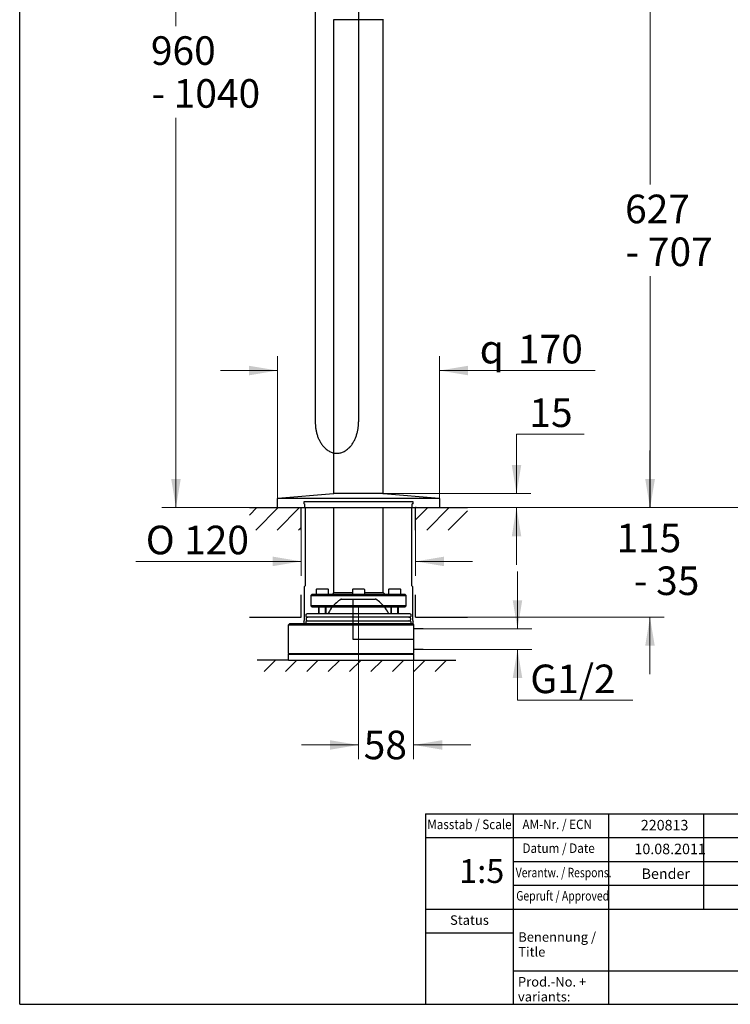
# Model space of a CAD drawing. Units: millimetres. Extents: x 6 to 305, y 4 to 413.
# Drawn here: x 6 to 155, y 5 to 212 of the extents above; entities that cross this region are included whole.
import ezdxf
from ezdxf.enums import TextEntityAlignment as Align
from ezdxf.lldxf.tags import DXFTag

# ---------------------------------------------------------------- set-up
doc = ezdxf.new("R2010")
doc.units = ezdxf.units.MM
for name, color, linetype in [('Default', 7, 'Continuous'), ('Layer10', 7, 'Continuous'), ('Layer11', 7, 'Continuous'), ('Layer2', 7, 'Continuous'), ('Layer3', 7, 'Continuous'), ('Layer50', 7, 'Continuous'), ('Layer53', 7, 'Continuous'), ('Layer7', 7, 'Continuous'), ('Layer8', 7, 'Continuous'), ('Layer9', 7, 'Continuous'), ('Standard', 7, 'Continuous')]:
    doc.layers.add(name, color=color, linetype=linetype)
doc.styles.add('SEACAD_arial_ttf', font='arial.ttf')
doc.styles.add('SEACAD_seiso_ttf', font='seiso.ttf')
doc.styles.add('SEACAD_semeca1_ttf', font='semeca1.ttf')
tags = doc.linetypes.add('CENTER2', pattern=[28.575, 19.05, -3.175, 3.175, -3.175]).pattern_tags.tags
tags[10:11] = [DXFTag(74, 4), DXFTag(75, 0), DXFTag(340, '0'), DXFTag(46, 0.0), DXFTag(50, 0.0), DXFTag(44, 0.0), DXFTag(45, 0.0)]
tags[8:9] = [DXFTag(74, 4), DXFTag(75, 0), DXFTag(340, '0'), DXFTag(46, 0.0), DXFTag(50, 0.0), DXFTag(44, 0.0), DXFTag(45, 0.0)]
tags[6:7] = [DXFTag(74, 4), DXFTag(75, 0), DXFTag(340, '0'), DXFTag(46, 0.0), DXFTag(50, 0.0), DXFTag(44, 0.0), DXFTag(45, 0.0)]
tags[4:5] = [DXFTag(74, 4), DXFTag(75, 0), DXFTag(340, '0'), DXFTag(46, 0.0), DXFTag(50, 0.0), DXFTag(44, 0.0), DXFTag(45, 0.0)]
tags = doc.linetypes.add('HIDDEN2', pattern=[4.7625, 3.175, -1.5875]).pattern_tags.tags
tags[6:7] = [DXFTag(74, 4), DXFTag(75, 0), DXFTag(340, '0'), DXFTag(46, 0.0), DXFTag(50, 0.0), DXFTag(44, 0.0), DXFTag(45, 0.0)]
tags[4:5] = [DXFTag(74, 4), DXFTag(75, 0), DXFTag(340, '0'), DXFTag(46, 0.0), DXFTag(50, 0.0), DXFTag(44, 0.0), DXFTag(45, 0.0)]
doc.dimstyles.new('$DDT_AUDIT_GENERATED_(5EE)', dxfattribs={"dimtxt": 6, "dimasz": 6, "dimexe": 3, "dimexo": 0, "dimgap": 3, "dimtad": 0, "dimtih": 1, "dimtoh": 1, "dimdec": 0, "dimlfac": 5, "dimtxsty": 'SEACAD_arial_ttf', "dimblk1": '_SE_FILLED', "dimblk2": '_SE_FILLED', "dimsah": 1, "dimcen": 3, "dimclrd": 136, "dimclre": 136, "dimclrt": 136, "dimadec": 0, "dimazin": 0, "dimtfac": 1, "dimtdec": 0, "dimtofl": 0, "dimtmove": 0, "dimatfit": 3, "dimfxl": 1, "dimtolj": 1, "dimarcsym": 0})

# ---------------------------------------------------------------- blocks, each defined once
blk = doc.blocks.new('DMBLK31')
at = {"layer": 'Layer3', "linetype": 'Continuous', "lineweight": 20}
for points in [[(111, 118.3), (109, 118.3), (110, 112.3)], [(111, 103.33), (110, 109.33), (109, 103.33)]]:
    blk.add_hatch(color=136, dxfattribs=at).paths.add_polyline_path(points)
at = {"layer": 'Layer3', "color": 136, "linetype": 'Continuous', "lineweight": 20}
for p, q in [((110, 124.77), (124.19, 124.77)), ((110, 112.3), (110, 124.77)), ((76.79, 112.3), (113, 112.3)), ((99.68, 109.33), (113, 109.33)), ((110, 97.33), (110, 109.33))]:
    blk.add_line(p, q, dxfattribs=at)
at = {"layer": 'Layer3', "color": 136, "linetype": 'Continuous', "lineweight": 20, "style": 'SEACAD_arial_ttf'}
blk.add_text('15', height=6, dxfattribs=at).set_placement((112.7, 132.27), align=Align.TOP_LEFT)
blk = doc.blocks.new('_SE_FILLED')
at = {"color": 0}
blk.add_line((0, 0), (-1, 0), dxfattribs=at)
blk.add_solid([(0, 0), (-1, -0.1665), (-1, 0.1665), (0, 0)], dxfattribs=at)
blk = doc.blocks.new('DMBLK32')
at = {"layer": 'Layer3', "linetype": 'Continuous', "lineweight": 20}
for points in [[(37.44, 295.33), (39.44, 295.33), (38.44, 301.33)], [(37.44, 115.33), (38.44, 109.33), (39.44, 115.33)]]:
    blk.add_hatch(color=136, dxfattribs=at).paths.add_polyline_path(points)
at = {"layer": 'Layer3', "color": 136, "linetype": 'Continuous', "lineweight": 20}
for p, q in [((112.28, 301.33), (35.44, 301.33)), ((38.44, 210.43), (38.44, 301.33)), ((38.44, 109.33), (38.44, 191.23)), ((53.87, 109.33), (35.44, 109.33))]:
    blk.add_line(p, q, dxfattribs=at)
at = {"layer": 'Layer3', "color": 136, "linetype": 'Continuous', "lineweight": 20, "style": 'SEACAD_arial_ttf'}
for s, p in [('960', (33.17, 208.33)), ('  - 1040', (29.62, 199.33))]:
    blk.add_text(s, height=6, dxfattribs=at).set_placement(p, align=Align.TOP_LEFT)
blk = doc.blocks.new('DMBLK33')
at = {"layer": 'Layer3', "linetype": 'Continuous', "lineweight": 20}
for points in [[(139.08, 228.82), (138.08, 234.82), (137.08, 228.82)], [(139.08, 115.33), (137.08, 115.33), (138.08, 109.33)]]:
    blk.add_hatch(color=136, dxfattribs=at).paths.add_polyline_path(points)
at = {"layer": 'Layer3', "color": 136, "linetype": 'Continuous', "lineweight": 20}
for p, q in [((85.96, 234.82), (141.08, 234.82)), ((138.08, 177.17), (138.08, 234.82)), ((138.08, 109.33), (138.08, 157.97)), ((99.68, 109.33), (141.08, 109.33))]:
    blk.add_line(p, q, dxfattribs=at)
at = {"layer": 'Layer3', "color": 136, "linetype": 'Continuous', "lineweight": 20, "style": 'SEACAD_arial_ttf'}
for s, p in [('627', (132.81, 175.07)), ('  - 707', (129.26, 166.07))]:
    blk.add_text(s, height=6, dxfattribs=at).set_placement(p, align=Align.TOP_LEFT)
blk = doc.blocks.new('DMBLK34')
at = {"layer": 'Layer3', "linetype": 'Continuous', "lineweight": 20}
for points in [[(166.02, 290.8), (165.02, 296.8), (164.02, 290.8)], [(166.02, 115.33), (164.02, 115.33), (165.02, 109.33)]]:
    blk.add_hatch(color=136, dxfattribs=at).paths.add_polyline_path(points)
at = {"layer": 'Layer3', "color": 136, "linetype": 'Continuous', "lineweight": 20}
for p, q in [((130.84, 296.8), (168.02, 296.8)), ((165.02, 208.16), (165.02, 296.8)), ((165.02, 109.33), (165.02, 188.96)), ((99.68, 109.33), (168.02, 109.33))]:
    blk.add_line(p, q, dxfattribs=at)
at = {"layer": 'Layer3', "color": 136, "linetype": 'Continuous', "lineweight": 20, "style": 'SEACAD_arial_ttf'}
for s, p in [('937', (159.75, 206.06)), ('  - 1017', (156.21, 197.06))]:
    blk.add_text(s, height=6, dxfattribs=at).set_placement(p, align=Align.TOP_LEFT)
blk = doc.blocks.new('DMBLK35')
at = {"layer": 'Layer3', "linetype": 'Continuous', "lineweight": 20}
for points in [[(53.8, 139.13), (53.8, 137.13), (59.8, 138.13)], [(99.8, 139.13), (93.8, 138.13), (99.8, 137.13)]]:
    blk.add_hatch(color=136, dxfattribs=at).paths.add_polyline_path(points)
at = {"layer": 'Layer3', "color": 136, "linetype": 'Continuous', "lineweight": 20}
for p, q in [((59.8, 111.28), (59.8, 141.13)), ((93.8, 111.28), (93.8, 141.13)), ((47.8, 138.13), (59.8, 138.13)), ((93.8, 138.13), (126.49, 138.13))]:
    blk.add_line(p, q, dxfattribs=at)
for s, style, p in [('170', 'SEACAD_arial_ttf', (110.3, 145.63)), ('q', 'SEACAD_semeca1_ttf', (102.26, 145.63))]:
    blk.add_text(s, height=6, dxfattribs=dict(at, style=style)).set_placement(p, align=Align.TOP_LEFT)
blk = doc.blocks.new('DMBLK43')
at = {"layer": 'Layer3', "linetype": 'Continuous', "lineweight": 20}
for points in [[(58.78, 97.04), (64.78, 98.04), (58.78, 99.04)], [(94.78, 97.04), (94.78, 99.04), (88.78, 98.04)]]:
    blk.add_hatch(color=136, dxfattribs=at).paths.add_polyline_path(points)
at = {"layer": 'Layer3', "color": 136, "linetype": 'Continuous', "lineweight": 20}
for p, q in [((64.78, 104.61), (64.78, 95.04)), ((88.78, 104.61), (88.78, 95.04)), ((30, 98.04), (64.78, 98.04)), ((88.78, 98.04), (100.78, 98.04))]:
    blk.add_line(p, q, dxfattribs=at)
for s, style, p in [('O', 'SEACAD_semeca1_ttf', (32.1, 105.54)), ('120', 'SEACAD_arial_ttf', (40.15, 105.54))]:
    blk.add_text(s, height=6, dxfattribs=dict(at, style=style)).set_placement(p, align=Align.TOP_LEFT)
blk = doc.blocks.new('DMBLK44')
at = {"layer": 'Layer3', "linetype": 'Continuous', "lineweight": 20}
for points in [[(70.8, 58.49), (76.8, 59.49), (70.8, 60.49)], [(94.38, 58.49), (94.38, 60.49), (88.38, 59.49)]]:
    blk.add_hatch(color=136, dxfattribs=at).paths.add_polyline_path(points)
at = {"layer": 'Layer3', "color": 136, "linetype": 'Continuous', "lineweight": 20}
for p, q in [((76.8, 88.48), (76.8, 56.49)), ((88.38, 77.33), (88.38, 56.49)), ((64.8, 59.49), (76.8, 59.49)), ((88.38, 59.49), (100.38, 59.49))]:
    blk.add_line(p, q, dxfattribs=at)
at = {"layer": 'Layer3', "color": 136, "linetype": 'Continuous', "lineweight": 20, "style": 'SEACAD_arial_ttf'}
blk.add_text('58', height=6, dxfattribs=at).set_placement((77.89, 62.49), align=Align.TOP_LEFT)
blk = doc.blocks.new('DMBLK45')
at = {"layer": 'Layer3', "linetype": 'Continuous', "lineweight": 20}
for points in [[(111.2, 89.89), (109.2, 89.89), (110.2, 83.89)], [(111.2, 73.57), (110.2, 79.57), (109.2, 73.57)]]:
    blk.add_hatch(color=136, dxfattribs=at).paths.add_polyline_path(points)
at = {"layer": 'Layer3', "color": 136, "linetype": 'Continuous', "lineweight": 20}
for p, q in [((110.2, 95.89), (110.2, 83.89)), ((90.38, 83.89), (113.2, 83.89)), ((90.38, 79.57), (113.2, 79.57)), ((110.2, 79.57), (110.2, 68.87)), ((110.2, 68.87), (134.46, 68.87))]:
    blk.add_line(p, q, dxfattribs=at)
at = {"layer": 'Layer3', "color": 136, "linetype": 'Continuous', "lineweight": 20, "style": 'SEACAD_arial_ttf'}
blk.add_text('G1/2', height=6, dxfattribs=at).set_placement((112.9, 76.37), align=Align.TOP_LEFT)
blk = doc.blocks.new('DMBLK46')
at = {"layer": 'Layer3', "linetype": 'Continuous', "lineweight": 20}
for points in [[(139.04, 115.33), (137.04, 115.33), (138.04, 109.33)], [(139.04, 80.33), (138.04, 86.33), (137.04, 80.33)]]:
    blk.add_hatch(color=136, dxfattribs=at).paths.add_polyline_path(points)
at = {"layer": 'Layer3', "color": 136, "linetype": 'Continuous', "lineweight": 20}
for p, q in [((138.04, 109.33), (138.04, 121.33)), ((99.68, 109.33), (141.04, 109.33)), ((99.68, 86.33), (141.04, 86.33)), ((138.04, 74.33), (138.04, 86.33))]:
    blk.add_line(p, q, dxfattribs=at)
at = {"layer": 'Layer3', "color": 136, "linetype": 'Continuous', "lineweight": 20, "style": 'SEACAD_arial_ttf'}
for s, p in [('115', (130.99, 105.98)), ('  - 35', (130.99, 96.98))]:
    blk.add_text(s, height=6, dxfattribs=at).set_placement(p, align=Align.TOP_LEFT)

msp = doc.modelspace()

# ---------------------------------------------------------------- hatches: boundary and pattern name
at = {"layer": 'Layer50', "linetype": 'Continuous'}
h = msp.add_hatch(dxfattribs=at)
h.set_pattern_fill('LINE', angle=45, style=0, pattern_type=2)
h.paths.add_polyline_path([(62.21, 77.33), (58.28, 77.33), (56.28, 77.33), (56.28, 74.93), (97.28, 74.93), (97.28, 77.33), (91.35, 77.33)])
at = {"layer": 'Layer53', "linetype": 'Continuous'}
h = msp.add_hatch(dxfattribs=at)
h.set_pattern_fill('LINE', angle=45, style=0, pattern_type=2)
h.paths.add_polyline_path([(59.8, 109.33), (53.87, 109.33), (53.87, 104.61), (64.78, 104.61), (64.78, 109.33), (64.68, 109.33)])
h = msp.add_hatch(dxfattribs=at)
h.set_pattern_fill('LINE', angle=45, style=0, pattern_type=2)
h.paths.add_polyline_path([(99.68, 109.33), (93.8, 109.33), (88.78, 109.33), (88.78, 104.61), (99.68, 104.61)])

# ---------------------------------------------------------------- linework, layer by layer
at = {"layer": 'Default', "color": 7, "linetype": 'Continuous'}
for p, q in [((5.6, 5.02), (5.6, 413)), ((90.9, 45), (291.2, 45)), ((90.9, 45), (90.9, 5.02)), ((109.3, 45), (109.3, 5.02)), ((129.3, 45), (129.3, 5.02)), ((149.3, 45), (149.3, 25.02)), ((90.9, 40.02), (189.3, 40.02)), ((109.3, 35.02), (189.3, 35.02)), ((109.3, 30.02), (169.3, 30.02)), ((90.9, 25.02), (291.2, 25.02)), ((90.9, 20.02), (109.3, 20.02)), ((109.3, 12.02), (291.2, 12.02)), ((5.6, 5.02), (291.2, 5.02))]:
    msp.add_line(p, q, dxfattribs=at)
at = {"layer": 'Layer10', "color": 7, "linetype": 'Continuous'}
for p, q in [((67, 91.08), (66.8, 90.88)), ((86.6, 91.08), (67, 91.08)), ((86.8, 90.88), (86.6, 91.08)), ((66.8, 90.88), (86.8, 90.88)), ((66.8, 90.88), (66.8, 88.68)), ((86.8, 88.68), (86.8, 90.88)), ((86.8, 88.68), (66.8, 88.68)), ((66.8, 88.68), (67, 88.48)), ((67, 88.48), (86.6, 88.48)), ((86.6, 88.48), (86.8, 88.68))]:
    msp.add_line(p, q, dxfattribs=at)
at = {"layer": 'Layer11', "color": 7, "linetype": 'Continuous'}
for p, q in [((67.9, 92.08), (67.9, 91.08)), ((70.4, 92.18), (68, 92.18)), ((70.5, 91.08), (70.5, 92.08)), ((75.5, 92.08), (75.5, 91.08)), ((78, 92.18), (75.6, 92.18)), ((78.1, 91.08), (78.1, 92.08)), ((83.1, 92.08), (83.1, 91.08)), ((85.6, 92.18), (83.2, 92.18)), ((85.7, 91.08), (85.7, 92.08)), ((68.4, 88.48), (68.4, 87.13)), ((68.55, 87.13), (68.55, 88.48)), ((69.84, 87.13), (69.84, 88.48)), ((70, 87.13), (70, 88.48)), ((83.6, 88.48), (83.6, 87.13)), ((83.75, 87.13), (83.75, 88.48)), ((85.04, 87.13), (85.04, 88.48)), ((85.2, 87.13), (85.2, 88.48))]:
    msp.add_line(p, q, dxfattribs=at)
for centre, start, end in [((68, 92.08), 90, 180), ((70.4, 92.08), 0, 90), ((75.6, 92.08), 90, 180), ((78, 92.08), 0, 90), ((83.2, 92.08), 90, 180), ((85.6, 92.08), 0, 90)]:
    msp.add_arc(centre, 0.1, start, end, dxfattribs=at)
at = {"layer": 'Layer2', "color": 7, "linetype": 'Continuous'}
msp.add_line((82, 211.82), (71.6, 211.82), dxfattribs=at)
for centre, start, end in [((71.7, 211.92), 180, 270), ((81.9, 211.92), 270, 360)]:
    msp.add_arc(centre, 0.1, start, end, dxfattribs=at)
at = {"layer": 'Layer3', "color": 7, "linetype": 'Continuous'}
for p, q in [((90.38, 83.89), (88.38, 83.89)), ((90.38, 79.57), (88.38, 79.57)), ((58.28, 77.33), (55.48, 77.33))]:
    msp.add_line(p, q, dxfattribs=at)
at = {"layer": 'Layer50', "color": 7, "linetype": 'Continuous'}
for p, q in [((62.08, 77.33), (56.28, 77.33)), ((88.38, 77.33), (97.28, 77.33))]:
    msp.add_line(p, q, dxfattribs=at)
at = {"layer": 'Layer53', "color": 7, "linetype": 'Continuous'}
for p, q in [((53.87, 109.33), (99.68, 109.33)), ((64.78, 104.61), (64.78, 109.33)), ((88.78, 104.61), (88.78, 109.33)), ((64.78, 86.33), (64.78, 91.04)), ((88.78, 86.33), (88.78, 91.04)), ((53.87, 86.33), (64.78, 86.33)), ((88.78, 86.33), (99.68, 86.33))]:
    msp.add_line(p, q, dxfattribs=at)
at = {"layer": 'Layer53', "color": 7, "linetype": 'HIDDEN2'}
for p, q in [((64.68, 109.33), (64.78, 109.33)), ((88.88, 109.33), (88.78, 109.33))]:
    msp.add_line(p, q, dxfattribs=at)
at = {"layer": 'Layer7', "color": 7, "linetype": 'Continuous'}
for p, q in [((71.6, 112.32), (71.6, 211.82)), ((82, 112.28), (82, 211.82)), ((71.6, 91.48), (71.6, 109.33)), ((82, 91.48), (82, 109.33)), ((71.6, 91.48), (75.5, 91.48)), ((78.1, 91.48), (82, 91.48))]:
    msp.add_line(p, q, dxfattribs=at)
at = {"layer": 'Layer8', "color": 7, "linetype": 'Continuous'}
for p, q in [((59.83, 111.32), (71.54, 112.32)), ((82.04, 112.28), (93.76, 111.32)), ((59.8, 109.33), (59.8, 111.28)), ((59.84, 111.32), (93.76, 111.32)), ((59.84, 111.32), (59.84, 111.32)), ((93.8, 111.28), (93.8, 109.33)), ((59.8, 109.33), (93.76, 109.33)), ((93.8, 109.33), (93.76, 109.33)), ((65.8, 86.93), (66, 87.13)), ((65.8, 86.45), (65.8, 86.93)), ((66, 87.13), (76.78, 87.13)), ((76.78, 87.13), (87.56, 87.13)), ((87.56, 87.13), (87.76, 86.93)), ((87.76, 86.93), (87.76, 86.45)), ((62.08, 84.73), (62.28, 84.93)), ((76.78, 84.93), (62.28, 84.93)), ((65.8, 84.93), (65.8, 85.41)), ((65.89, 86.35), (66.17, 86.33)), ((66.17, 85.53), (65.89, 85.51)), ((76.78, 86.33), (66, 86.33)), ((66, 85.53), (76.78, 85.53)), ((87.55, 86.33), (76.78, 86.33)), ((76.78, 85.53), (87.55, 85.53)), ((88.18, 84.93), (76.78, 84.93)), ((87.38, 86.33), (87.66, 86.35)), ((87.66, 85.51), (87.38, 85.53)), ((87.76, 85.41), (87.76, 84.93)), ((88.18, 84.93), (88.38, 84.73)), ((62.08, 78.73), (62.08, 84.73)), ((62.08, 84.73), (88.38, 84.73)), ((88.38, 84.73), (88.38, 84.37)), ((88.38, 84.37), (88.38, 79.09)), ((62.28, 78.53), (62.08, 78.73)), ((62.08, 78.73), (88.38, 78.73)), ((88.38, 78.73), (88.18, 78.53)), ((88.38, 79.09), (88.38, 78.73)), ((62.08, 77.33), (62.08, 78.53)), ((62.08, 78.53), (88.38, 78.53)), ((62.08, 77.33), (88.38, 77.33)), ((65.78, 78.53), (62.28, 78.53)), ((77.18, 78.53), (70.18, 78.53)), ((88.18, 78.53), (83.98, 78.53)), ((88.38, 78.53), (88.38, 77.33))]:
    msp.add_line(p, q, dxfattribs=at)
at = {"layer": 'Layer8', "color": 7, "linetype": 'HIDDEN2'}
msp.add_line((73.23, 90.13), (80.33, 90.13), dxfattribs=at)
at = {"layer": 'Layer8', "color": 7, "linetype": 'Continuous'}
for centre, radius, start, end in [((71.63, 113.61), 1.29, 266.0451, 270.0259), ((81.94, 113.6), 1.32, 269.5538, 274.2883), ((59.84, 111.28), 0.04, 94.9028, 180), ((93.76, 111.28), 0.04, 0, 85.2995), ((70.33, 87.33), 0.2, 270, 333.6122), ((76.78, 84.13), 7, 141.5643, 153.6122), ((76.78, 84.13), 7, 26.3878, 38.4357), ((83.23, 87.33), 0.2, 206.3878, 270), ((65.9, 86.45), 0.1, 180, 267), ((65.9, 85.41), 0.1, 93, 180), ((87.66, 86.45), 0.1, 273, 360), ((87.66, 85.41), 0.1, 0, 87)]:
    msp.add_arc(centre, radius, start, end, dxfattribs=at)
at = {"layer": 'Layer8', "color": 7, "linetype": 'HIDDEN2'}
for centre, radius, start, end in [((76.78, 84.13), 7, 121.467, 141.5643), ((73.23, 89.93), 0.2, 90, 121.467), ((80.33, 89.93), 0.2, 58.533, 90), ((76.78, 84.13), 7, 38.4357, 58.533)]:
    msp.add_arc(centre, radius, start, end, dxfattribs=at)
at = {"layer": 'Layer8', "color": 7, "linetype": 'Continuous'}
for points, degree in [([(81.93, 112.28), (80.23, 112.29), (76.79, 112.3), (71.63, 112.32)], 3), ([(59.83, 111.32), (59.84, 111.32), (59.84, 111.32)], 2), ([(93.76, 111.32), (93.76, 111.32), (93.76, 111.32)], 2)]:
    msp.add_open_spline(points, degree=degree, dxfattribs=at)
for points, weights in [([(81.93, 112.28), (81.93, 112.28), (81.93, 112.28)], [1, 0.999078611592, 1]), ([(59.84, 111.32), (59.8, 111.32), (59.8, 111.28)], [1, 0.707107891347, 1])]:
    msp.add_rational_spline(points, weights, degree=2, dxfattribs=at)
for points in [[(66, 86.33), (65.78, 86.33), (65.78, 85.93), (65.78, 85.53), (66, 85.53)], [(87.55, 85.53), (87.78, 85.53), (87.78, 85.93), (87.78, 86.33), (87.55, 86.33)]]:
    msp.add_rational_spline(points, [1, 0.707106781187, 1, 0.707106781187, 1], degree=2, knots=[0, 0, 0, 0.5, 0.5, 1, 1, 1], dxfattribs=at)
at = {"layer": 'Layer9', "color": 7, "linetype": 'CENTER2'}
for p, q in [((67.7, 219.5), (67.7, 127.34)), ((76.8, 215.37), (76.8, 127.34))]:
    msp.add_line(p, q, dxfattribs=at)
at = {"layer": 'Layer9', "color": 7, "linetype": 'Continuous'}
for p, q in [((71.6, 91.48), (71.3, 91.18)), ((71.3, 91.18), (75.5, 91.18)), ((71.3, 91.18), (71.3, 91.08)), ((78.1, 91.18), (82.3, 91.18)), ((82.3, 91.18), (82, 91.48)), ((82.3, 91.08), (82.3, 91.18))]:
    msp.add_line(p, q, dxfattribs=at)
at = {"layer": 'Layer9', "color": 7, "linetype": 'CENTER2'}
msp.add_rational_spline([(67.7, 127.34), (67.7, 120.76), (72.25, 120.76), (76.8, 120.76), (76.8, 127.34)], [1, 0.70710675659, 1, 0.70710675659, 1], degree=2, knots=[0, 0, 0, 0.5, 0.5, 1, 1, 1], dxfattribs=at)
at = {"layer": 'Standard', "color": 7, "linetype": 'HIDDEN2'}
for p, q in [((88.28, 110.53), (65.28, 110.53)), ((65.28, 110.53), (65.28, 110.13)), ((65.48, 110.13), (65.28, 110.13)), ((65.48, 110.13), (65.48, 109.33)), ((88.08, 109.33), (88.08, 110.13)), ((88.28, 110.13), (88.08, 110.13)), ((88.28, 110.13), (88.28, 110.53)), ((65.58, 109.33), (65.58, 92.93)), ((87.98, 92.93), (87.98, 109.33)), ((65.58, 92.93), (65.38, 92.73)), ((65.38, 92.73), (65.38, 85.6)), ((88.18, 92.73), (87.98, 92.93)), ((88.18, 85.6), (88.18, 92.73)), ((65.28, 85.33), (65.28, 84.93)), ((88.28, 84.93), (88.28, 85.33))]:
    msp.add_line(p, q, dxfattribs=at)
at = {"layer": 'Standard', "color": 7, "linetype": 'CENTER2'}
for p, q in [((75.58, 90.13), (75.58, 81.73)), ((75.58, 81.73), (88.38, 81.73))]:
    msp.add_line(p, q, dxfattribs=at)
at = {"layer": 'Standard', "color": 7, "linetype": 'HIDDEN2'}
for centre, radius, start, end in [((64.98, 85.59), 0.394, 319.9476, 1.094), ((88.56, 85.59), 0.383, 178.0836, 220.367)]:
    msp.add_arc(centre, radius, start, end, dxfattribs=at)
msp.add_open_spline([(88.26, 85.34), (88.26, 85.34), (88.25, 85.34), (88.25, 85.34), (88.25, 85.34)], degree=3, knots=[0, 0, 0, 0, 0.115121, 1, 1, 1, 1], dxfattribs=at)
msp.add_rational_spline([(88.25, 85.33), (88.27, 85.33), (88.28, 85.33)], [1, 0.999572617303, 1], degree=2, dxfattribs=at)

# ---------------------------------------------------------------- texts
at = {"layer": 'Default', "color": 7, "linetype": 'Continuous', "style": 'SEACAD_arial_ttf'}
for s, width, p in [('Masstab / Scale', 0.9, (91.25, 43.81)), ('AM-Nr. / ECN', 0.9, (111.25, 43.81)), ('Datum / Date', 0.9, (111.25, 38.81)), ('Verantw. / Respons.', 0.8, (109.83, 33.69)), ('Gepruft / Approved', 0.8, (109.94, 28.81))]:
    msp.add_text(s, height=2, dxfattribs=dict(at, width=width)).set_placement(p, align=Align.TOP_LEFT)
at = {"layer": 'Default', "color": 7, "linetype": 'Continuous'}
for s, height, style, p in [('220813', 2.2, 'SEACAD_seiso_ttf', (136.12, 43.75)), ('10.08.2011', 2.2, 'SEACAD_seiso_ttf', (134.78, 38.75)), ('1:5', 5, 'SEACAD_seiso_ttf', (97.96, 35.51)), ('Bender', 2.2, 'SEACAD_seiso_ttf', (136.28, 33.55)), ('Status', 2, 'SEACAD_arial_ttf', (96.03, 23.71)), ('Benennung /', 2, 'SEACAD_arial_ttf', (110.36, 20.16)), ('Title', 2, 'SEACAD_arial_ttf', (110.36, 17.03)), ('Prod.-No. +', 2, 'SEACAD_arial_ttf', (110.3, 10.75)), ('variants:', 2, 'SEACAD_arial_ttf', (110.3, 7.62))]:
    msp.add_text(s, height=height, dxfattribs=dict(at, style=style)).set_placement(p, align=Align.TOP_LEFT)

# ---------------------------------------------------------------- dimensions: what is measured, and where the dimension line sits
at = {"layer": 'Layer3', "color": 136, "linetype": 'Continuous', "lineweight": 20}
for base, p1, p2, angle, text, picture, middle, dimtype in [((38.44, 301.33), (53.87, 109.33), (112.28, 301.33), 90, '\\A1;  <>\\P  - 1040', 'DMBLK32', (38.44, 205.33), 160), ((165.02, 296.8), (99.68, 109.33), (130.84, 296.8), 90, '\\A1;  <>\\P  - 1017', 'DMBLK34', (165.02, 203.06), 160), ((138.08, 234.82), (99.68, 109.33), (85.96, 234.82), 90, '\\A1;  <>\\P  - 707', 'DMBLK33', (138.08, 172.07), 160), ((59.8, 138.13), (59.8, 109.33), (93.8, 109.33), 0, '\\A1;{\\Fsemeca1.ttf;q} <>', 'DMBLK35', (100.16, 138.13), 161), ((110, 112.3), (99.68, 109.33), (76.79, 112.3), 90, '\\A1;<>', 'DMBLK31', (124.19, 124.77), 160), ((138.04, 86.33), (99.68, 86.33), (99.68, 109.33), 90, '\\A1;<>\\P  - 35', 'DMBLK46', (138.04, 102.98), 161), ((64.78, 98.04), (64.78, 104.61), (88.78, 104.61), 0, '\\A1;%%C <>', 'DMBLK43', (56.33, 98.04), 161), ((110.2, 83.89), (90.38, 83.89), (90.38, 79.57), 270, '\\A1;G1/2 {}', 'DMBLK45', (134.46, 68.87), 161)]:
    dim = msp.add_linear_dim(base=base, p1=p1, p2=p2, angle=angle, text=text, dimstyle='$DDT_AUDIT_GENERATED_(5EE)', dxfattribs=at)
    dim.commit()
    dim.dimension.update_dxf_attribs({"geometry": picture, "text_midpoint": middle, "dimtype": dimtype})
dim = msp.add_linear_dim(base=(88.38, 59.49), p1=(76.8, 88.48), p2=(88.38, 77.33), text='\\A1;<>', dimstyle='$DDT_AUDIT_GENERATED_(5EE)', dxfattribs=at)
dim.commit()
dim.dimension.update_dxf_attribs({"geometry": 'DMBLK44', "text_midpoint": (82.59, 59.49), "dimtype": 160})

doc.saveas('drawing.dxf')
